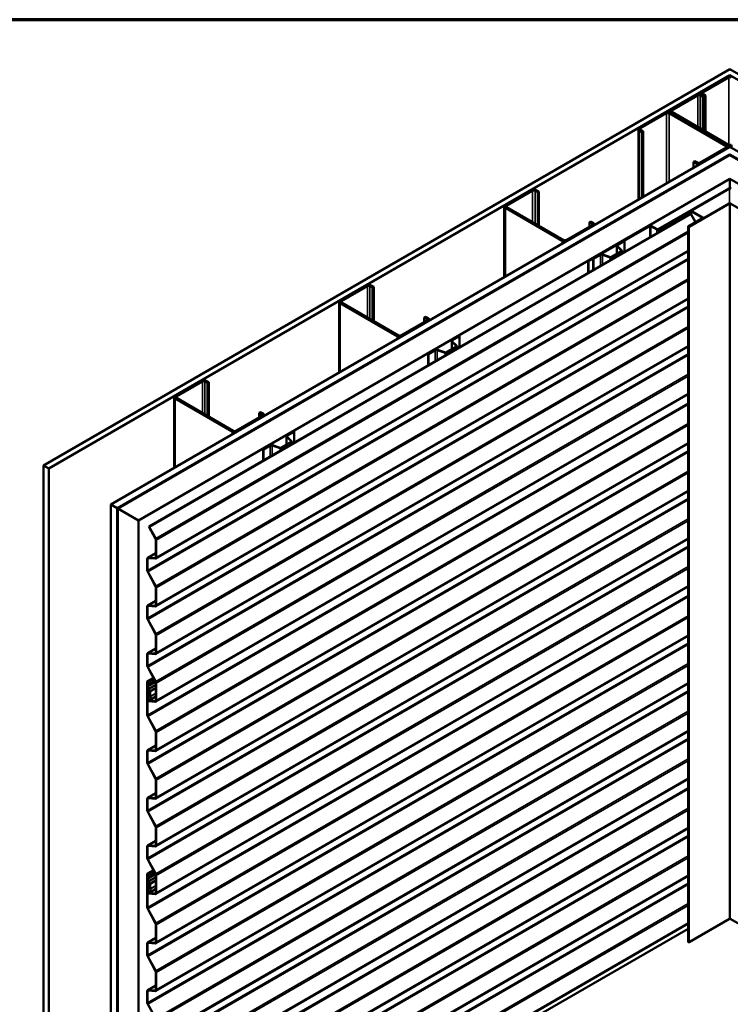
# Model space of a CAD drawing. Units: inches. Extents: x 0.6 to 33.4, y 0.4 to 21.4.
# Drawn here: x 23.5 to 28.4, y 14.7 to 21.4 of the extents above; entities that cross this region are included whole.
import ezdxf

# ---------------------------------------------------------------- set-up
doc = ezdxf.new("R2010")
doc.units = ezdxf.units.IN
doc.header["$LTSCALE"] = 2
doc.header["$MEASUREMENT"] = 0
doc.layers.get('0').update_dxf_attribs({"lineweight": 13})
for name, color, linetype, lineweight in [('Border (ANSI)', 7, 'Continuous', 70), ('Visible (ANSI)', 7, 'Continuous', 50), ('Visible Narrow (ANSI)', 7, 'Continuous', 35)]:
    doc.layers.add(name, color=color, linetype=linetype, lineweight=lineweight)

# ---------------------------------------------------------------- blocks, each defined once
blk = doc.blocks.new('Borders ATAS A Border')
at = {"layer": 'Border (ANSI)'}
blk.add_line((16.7, 10.7), (0.3, 10.7), dxfattribs=at)

msp = doc.modelspace()

# ---------------------------------------------------------------- linework, layer by layer
at = {"layer": 'Visible (ANSI)'}
for p, q in [((23.653748, 18.345136), (28.357422, 21.060804)), ((28.357422, 21.060804), (33.061096, 18.345136)), ((28.357422, 21.019979), (23.689103, 18.324724)), ((28.340451, 21.009365), (28.16226, 20.906486)), ((28.348937, 21.004466), (28.170746, 20.901587)), ((33.025741, 18.324724), (28.357422, 21.019979)), ((28.357422, 21.013423), (28.357422, 21.019979)), ((28.127612, 20.886482), (27.949421, 20.783604)), ((27.957907, 20.778705), (28.136098, 20.881583)), ((28.153068, 20.881583), (28.171453, 20.870969)), ((28.155231, 20.889102), (28.155231, 20.896688)), ((28.179938, 20.875868), (28.161553, 20.886482)), ((28.16226, 20.88689), (28.180645, 20.876276)), ((28.170746, 20.891789), (28.189131, 20.881175)), ((28.171453, 20.870969), (28.179938, 20.875868)), ((28.171453, 20.645616), (28.171453, 20.870969)), ((28.179938, 20.640717), (28.179938, 20.875868)), ((28.189131, 20.881175), (28.180645, 20.876276)), ((28.180645, 20.876276), (28.180645, 20.640308)), ((28.189131, 20.881175), (28.189131, 20.635409)), ((27.942392, 20.773806), (27.942392, 20.766219)), ((27.914773, 20.763599), (27.736582, 20.660721)), ((27.745067, 20.655822), (27.923258, 20.7587)), ((27.940229, 20.7587), (28.330552, 20.533347)), ((28.339037, 20.538246), (27.948714, 20.763599)), ((27.949421, 20.764008), (28.339744, 20.538655)), ((28.34823, 20.543554), (27.957907, 20.768907)), ((27.729553, 20.650923), (27.729553, 20.165948)), ((27.736582, 20.641125), (27.754967, 20.63051)), ((27.763452, 20.635409), (27.745067, 20.646024)), ((27.763452, 20.635409), (27.754967, 20.63051)), ((27.754967, 20.63051), (27.754967, 20.180621)), ((27.763452, 20.18552), (27.763452, 20.635409)), ((24.114781, 18.078959), (28.357422, 20.528448)), ((28.330552, 20.523549), (28.152361, 20.420671)), ((28.160846, 20.415772), (28.339037, 20.51865)), ((28.346067, 20.528448), (28.346067, 20.521892)), ((28.357422, 20.528448), (32.600063, 18.078959)), ((28.357422, 20.477417), (24.158975, 18.053443)), ((28.351765, 20.473335), (24.159683, 18.053035)), ((24.162511, 18.051402), (28.354594, 20.471702)), ((24.163218, 18.050994), (28.357422, 20.472518)), ((32.555868, 18.053443), (28.357422, 20.477417)), ((28.357422, 20.474688), (28.357422, 20.477417)), ((28.357422, 20.472518), (32.551626, 18.050994)), ((28.117006, 20.431285), (28.10852, 20.426386)), ((28.10852, 20.426386), (28.126905, 20.415772)), ((28.10852, 20.384745), (28.10852, 20.426386)), ((28.13539, 20.420671), (28.117006, 20.431285)), ((28.357422, 20.309219), (24.304639, 17.969344)), ((32.410204, 17.969344), (28.357422, 20.309219)), ((28.357422, 20.246407), (28.357422, 20.309219)), ((28.350351, 20.244716), (27.865983, 19.965066)), ((27.869518, 19.963024), (28.353886, 20.242675)), ((26.996241, 20.233285), (26.81805, 20.130406)), ((26.826536, 20.125507), (27.004727, 20.228386)), ((27.021697, 20.228386), (27.040082, 20.217771)), ((27.048567, 20.22267), (27.030183, 20.233285)), ((27.040082, 20.217771), (27.048567, 20.22267)), ((27.040082, 19.992418), (27.040082, 20.217771)), ((27.048567, 19.987519), (27.048567, 20.22267)), ((26.811021, 20.120608), (26.811021, 19.635633)), ((26.81805, 20.11081), (27.208373, 19.885457)), ((27.216859, 19.890356), (26.826536, 20.115709)), ((28.352896, 20.141592), (28.075711, 19.981559)), ((28.077973, 19.980253), (28.355159, 20.140286)), ((28.359685, 20.140286), (28.636871, 19.980253)), ((24.375551, 17.928403), (28.086447, 20.07089)), ((28.089348, 20.069216), (24.378451, 17.926729)), ((28.087519, 20.088071), (27.89759, 19.978415)), ((27.899853, 19.977109), (28.089782, 20.086765)), ((28.169332, 20.040837), (28.071185, 19.984172)), ((28.073448, 19.982865), (28.171594, 20.03953)), ((28.086447, 20.07089), (28.089348, 20.069216)), ((28.089348, 20.069216), (28.120505, 20.012646)), ((28.094308, 20.086765), (28.169332, 20.043449)), ((28.171594, 20.044756), (28.09657, 20.088071)), ((28.173469, 20.042143), (28.173469, 20.038)), ((27.41202, 19.993235), (27.233829, 19.890356)), ((27.242315, 19.885457), (27.420505, 19.988336)), ((27.803757, 19.988744), (27.384797, 19.746857)), ((27.388332, 19.744816), (27.807293, 19.986703)), ((27.393635, 20.013647), (27.402121, 20.018546)), ((27.393635, 20.013647), (27.41202, 20.003033)), ((27.393635, 19.98262), (27.393635, 20.013647)), ((27.420505, 20.007932), (27.402121, 20.018546)), ((27.427535, 19.998134), (27.427535, 19.991578)), ((27.814364, 19.986703), (27.855376, 19.963024)), ((27.858912, 19.965066), (27.817899, 19.988744)), ((27.89759, 19.978415), (27.89759, 19.961854)), ((27.899853, 19.977109), (27.89759, 19.978415)), ((27.899853, 19.96316), (27.899853, 19.977109)), ((28.069779, 15.083233), (28.069779, 19.982212)), ((27.581968, 19.852519), (27.581968, 19.79593)), ((27.615119, 19.817248), (27.583804, 19.848564)), ((27.585981, 19.858112), (27.632991, 19.885253)), ((27.617371, 19.817999), (27.586055, 19.849314)), ((27.587819, 19.85705), (27.63483, 19.884192)), ((27.632991, 19.885253), (27.63483, 19.884192)), ((27.63483, 19.884192), (27.63483, 19.810149)), ((28.069779, 19.814313), (24.42284, 17.708751)), ((27.420859, 19.762779), (27.467869, 19.78992)), ((27.420859, 19.762779), (27.422697, 19.761717)), ((27.420859, 19.762779), (27.420859, 19.686613)), ((27.422697, 19.761717), (27.469708, 19.788859)), ((27.483107, 19.789877), (27.537347, 19.771797)), ((27.484407, 19.791177), (27.538647, 19.773097)), ((27.542993, 19.773427), (27.614547, 19.814739)), ((27.544831, 19.772366), (27.616386, 19.813678)), ((27.618202, 19.800548), (27.618202, 19.816209)), ((27.384797, 19.746857), (27.384797, 19.665792)), ((27.388332, 19.744816), (27.384797, 19.746857)), ((27.388332, 19.667833), (27.388332, 19.744816)), ((27.422697, 19.687674), (27.422697, 19.761717)), ((25.864871, 19.580088), (25.68668, 19.477209)), ((25.695165, 19.47231), (25.873356, 19.575189)), ((25.890326, 19.575189), (25.908711, 19.564574)), ((25.917196, 19.569473), (25.898812, 19.580088)), ((25.908711, 19.564574), (25.917196, 19.569473)), ((25.908711, 19.339221), (25.908711, 19.564574)), ((25.917196, 19.334322), (25.917196, 19.569473)), ((28.069779, 19.487714), (24.42284, 17.382152)), ((25.67965, 19.467411), (25.67965, 18.982436)), ((25.68668, 19.457613), (26.077003, 19.23226)), ((26.085488, 19.237159), (25.695165, 19.462512)), ((26.262265, 19.36045), (26.27075, 19.365349)), ((26.262265, 19.36045), (26.280649, 19.349836)), ((26.262265, 19.329423), (26.262265, 19.36045)), ((26.289135, 19.354735), (26.27075, 19.365349)), ((26.280649, 19.340038), (26.102458, 19.237159)), ((26.110944, 19.23226), (26.289135, 19.335139)), ((26.296164, 19.344937), (26.296164, 19.338381)), ((26.45461, 19.204914), (26.50162, 19.232056)), ((26.456448, 19.203853), (26.503459, 19.230994)), ((26.50162, 19.232056), (26.503459, 19.230994)), ((26.503459, 19.230994), (26.503459, 19.156951)), ((28.069779, 19.161115), (24.42284, 17.055554)), ((26.411622, 19.12023), (26.483176, 19.161542)), ((26.413461, 19.119169), (26.485015, 19.16048)), ((26.450597, 19.199321), (26.450597, 19.142732)), ((26.483749, 19.164051), (26.452433, 19.195367)), ((26.486, 19.164801), (26.454684, 19.196117)), ((26.486831, 19.147351), (26.486831, 19.163012)), ((26.289488, 19.109581), (26.336499, 19.136723)), ((26.289488, 19.109581), (26.291327, 19.10852)), ((26.289488, 19.109581), (26.289488, 19.033415)), ((26.291327, 19.10852), (26.338337, 19.135661)), ((26.291327, 19.034477), (26.291327, 19.10852)), ((26.351736, 19.13668), (26.405977, 19.1186)), ((26.353036, 19.13798), (26.407277, 19.1199)), ((24.7335, 18.92689), (24.555309, 18.824012)), ((24.563794, 18.819113), (24.741985, 18.921991)), ((24.758956, 18.921991), (24.77734, 18.911377)), ((24.785826, 18.916276), (24.767441, 18.92689)), ((24.77734, 18.911377), (24.785826, 18.916276)), ((24.77734, 18.686024), (24.77734, 18.911377)), ((24.785826, 18.681125), (24.785826, 18.916276)), ((28.069779, 18.834517), (24.42284, 16.728955)), ((24.548279, 18.814214), (24.548279, 18.329239)), ((24.555309, 18.804416), (24.945632, 18.579063)), ((24.954117, 18.583962), (24.563794, 18.809315)), ((25.149278, 18.68684), (24.971088, 18.583962)), ((25.130894, 18.707253), (25.139379, 18.712152)), ((25.130894, 18.707253), (25.149278, 18.696638)), ((25.130894, 18.676226), (25.130894, 18.707253)), ((25.157764, 18.701537), (25.139379, 18.712152)), ((25.164793, 18.691739), (25.164793, 18.685183)), ((24.979573, 18.579063), (25.157764, 18.681941)), ((25.323239, 18.551717), (25.370249, 18.578859)), ((25.325077, 18.550656), (25.372088, 18.577797)), ((25.370249, 18.578859), (25.372088, 18.577797)), ((25.372088, 18.577797), (25.372088, 18.503754)), ((28.069779, 18.496716), (24.42284, 16.391154)), ((25.158117, 18.456384), (25.205128, 18.483526)), ((25.159956, 18.455323), (25.206966, 18.482464)), ((25.220365, 18.483483), (25.274606, 18.465402)), ((25.221665, 18.484783), (25.275906, 18.466702)), ((25.280251, 18.467033), (25.351806, 18.508345)), ((25.28209, 18.465971), (25.353644, 18.507283)), ((25.319226, 18.546124), (25.319226, 18.489535)), ((25.352378, 18.510854), (25.321062, 18.542169)), ((25.354629, 18.511604), (25.323313, 18.54292)), ((25.35546, 18.494154), (25.35546, 18.509814)), ((25.158117, 18.456384), (25.159956, 18.455323)), ((25.158117, 18.456384), (25.158117, 18.380218)), ((25.159956, 18.38128), (25.159956, 18.455323)), ((23.689103, 18.324724), (23.653748, 18.345136)), ((23.653748, 13.446157), (23.653748, 18.345136)), ((23.689103, 13.425745), (23.689103, 18.324724)), ((28.069779, 18.170117), (24.42284, 16.064556)), ((24.114781, 13.179979), (24.114781, 18.078959)), ((24.158975, 18.053443), (24.114781, 18.078959)), ((24.158975, 13.154464), (24.158975, 18.053443)), ((24.159683, 18.053035), (24.159683, 13.154055)), ((24.162511, 18.051402), (24.159683, 18.053035)), ((24.162511, 13.152422), (24.162511, 18.051402)), ((24.163218, 13.152014), (24.163218, 18.050994)), ((24.304639, 17.969344), (24.163218, 18.050994)), ((24.304639, 13.070364), (24.304639, 17.969344)), ((24.421554, 17.84488), (24.375551, 17.928403)), ((24.375551, 17.928403), (24.378451, 17.926729)), ((24.378451, 17.926729), (24.423105, 17.845654)), ((28.069779, 17.843519), (24.42284, 15.737957)), ((24.423928, 17.717071), (24.423928, 17.836548)), ((24.42605, 17.835323), (24.42605, 17.715847)), ((24.367388, 17.713099), (24.423928, 17.745743)), ((24.364178, 17.627439), (24.364178, 17.706003)), ((24.366299, 17.704779), (24.366299, 17.626214)), ((24.37068, 17.713811), (24.418685, 17.710775)), ((24.419547, 17.708039), (24.371543, 17.711075)), ((24.421554, 17.518281), (24.367122, 17.617108)), ((24.368674, 17.617883), (24.423105, 17.519056)), ((28.069779, 17.51692), (24.42284, 15.411358)), ((24.423928, 17.390473), (24.423928, 17.509949)), ((24.42605, 17.508725), (24.42605, 17.389248)), ((24.367388, 17.3865), (24.423928, 17.419144)), ((24.364178, 17.30084), (24.364178, 17.379405)), ((24.366299, 17.37818), (24.366299, 17.299616)), ((24.37068, 17.387212), (24.418685, 17.384176)), ((24.419547, 17.38144), (24.371543, 17.384476)), ((24.421554, 17.191682), (24.367122, 17.290509)), ((24.368674, 17.291284), (24.423105, 17.192457)), ((28.069779, 17.179119), (24.42284, 15.073558)), ((24.423928, 17.063874), (24.423928, 17.183351)), ((24.42605, 17.182126), (24.42605, 17.062649)), ((24.367388, 17.059902), (24.423928, 17.092545)), ((24.364178, 16.974242), (24.364178, 17.052806)), ((24.366299, 17.051581), (24.366299, 16.973017)), ((24.37068, 17.060614), (24.418685, 17.057578)), ((24.419547, 17.054842), (24.371543, 17.057878)), ((24.421554, 16.865084), (24.367122, 16.963911)), ((24.368674, 16.964685), (24.423105, 16.865859)), ((24.364178, 16.636441), (24.364178, 16.866388)), ((24.365131, 16.868493), (24.406516, 16.892387)), ((24.366299, 16.865163), (24.366299, 16.635216)), ((24.368562, 16.850122), (24.368562, 16.863856)), ((24.370683, 16.862632), (24.370683, 16.848898)), ((24.366299, 16.740663), (24.366299, 16.805983)), ((24.367552, 16.843667), (24.368532, 16.849728)), ((24.368532, 16.834828), (24.367552, 16.842019)), ((24.370581, 16.81089), (24.36779, 16.809279)), ((24.36842, 16.804758), (24.36842, 16.739439)), ((24.368562, 16.816745), (24.368562, 16.834398)), ((24.370623, 16.848108), (24.369643, 16.842048)), ((24.369643, 16.841224), (24.370623, 16.834032)), ((24.370683, 16.833173), (24.370683, 16.81552)), ((24.379663, 16.79954), (24.371107, 16.810184)), ((24.372168, 16.811693), (24.380724, 16.801049)), ((24.378941, 16.794815), (24.37349, 16.804256)), ((24.37499, 16.805122), (24.380441, 16.795681)), ((24.380441, 16.795681), (24.378941, 16.794815)), ((24.381075, 16.796047), (24.380441, 16.795681)), ((24.381078, 16.764109), (24.381078, 16.795895)), ((24.383199, 16.79467), (24.383199, 16.762885)), ((28.069779, 16.852521), (24.42284, 14.746959)), ((24.423928, 16.737275), (24.423928, 16.856752)), ((24.42605, 16.855527), (24.42605, 16.736051)), ((24.372598, 16.733894), (24.418685, 16.730979)), ((24.419547, 16.728243), (24.373461, 16.731158)), ((24.391119, 16.744689), (24.38232, 16.759928)), ((24.38382, 16.760794), (24.392619, 16.745555)), ((24.392619, 16.745555), (24.391119, 16.744689)), ((24.392619, 16.745555), (24.423928, 16.763632)), ((24.421554, 16.527283), (24.367122, 16.62611)), ((24.368674, 16.626885), (24.423105, 16.528058)), ((28.069779, 16.525922), (24.42284, 14.42036)), ((24.423928, 16.399475), (24.423928, 16.518951)), ((24.42605, 16.517727), (24.42605, 16.39825)), ((24.367388, 16.395502), (24.423928, 16.428146)), ((24.37068, 16.396214), (24.418685, 16.393178)), ((24.419547, 16.390442), (24.371543, 16.393478)), ((24.364178, 16.309842), (24.364178, 16.388407)), ((24.366299, 16.387182), (24.366299, 16.308617)), ((24.421554, 16.200684), (24.367122, 16.299511)), ((24.368674, 16.300286), (24.423105, 16.201459)), ((28.069779, 16.199323), (24.42284, 14.093762)), ((24.423928, 16.072876), (24.423928, 16.192353)), ((24.42605, 16.191128), (24.42605, 16.071651)), ((24.364178, 15.983244), (24.364178, 16.061808)), ((24.366299, 16.060583), (24.366299, 15.982019)), ((24.367388, 16.068904), (24.423928, 16.101547)), ((24.37068, 16.069616), (24.418685, 16.06658)), ((24.419547, 16.063844), (24.371543, 16.06688)), ((24.421554, 15.874086), (24.367122, 15.972912)), ((24.368674, 15.973687), (24.423105, 15.87486)), ((28.069779, 15.861522), (24.42284, 13.755961)), ((24.423928, 15.746277), (24.423928, 15.865754)), ((24.42605, 15.864529), (24.42605, 15.745053)), ((24.364178, 15.656645), (24.364178, 15.735209)), ((24.366299, 15.733985), (24.366299, 15.65542)), ((24.367388, 15.742305), (24.423928, 15.774949)), ((24.37068, 15.743017), (24.418685, 15.739981)), ((24.419547, 15.737245), (24.371543, 15.740281)), ((24.421554, 15.547487), (24.367122, 15.646314)), ((24.368674, 15.647089), (24.423105, 15.548262)), ((24.364178, 15.318844), (24.364178, 15.548791)), ((24.365131, 15.550897), (24.406516, 15.57479)), ((24.366299, 15.547566), (24.366299, 15.317619)), ((24.367552, 15.52607), (24.368532, 15.532131)), ((24.368532, 15.517231), (24.367552, 15.524422)), ((24.368562, 15.532526), (24.368562, 15.54626)), ((24.368562, 15.499148), (24.368562, 15.516801)), ((24.370623, 15.530512), (24.369643, 15.524451)), ((24.369643, 15.523627), (24.370623, 15.516436)), ((24.370683, 15.545035), (24.370683, 15.531301)), ((24.370683, 15.515577), (24.370683, 15.497923)), ((28.069779, 15.534924), (24.42284, 13.429362)), ((24.423928, 15.419679), (24.423928, 15.539155)), ((24.42605, 15.537931), (24.42605, 15.418454)), ((24.366299, 15.423067), (24.366299, 15.488386)), ((24.370581, 15.493294), (24.36779, 15.491682)), ((24.36842, 15.487162), (24.36842, 15.421842)), ((24.379663, 15.481943), (24.371107, 15.492587)), ((24.372168, 15.494096), (24.380724, 15.483452)), ((24.378941, 15.477218), (24.37349, 15.486659)), ((24.37499, 15.487525), (24.380441, 15.478084)), ((24.380441, 15.478084), (24.378941, 15.477218)), ((24.381075, 15.47845), (24.380441, 15.478084)), ((24.381078, 15.446513), (24.381078, 15.478298)), ((24.383199, 15.477074), (24.383199, 15.445288)), ((24.392619, 15.427958), (24.423928, 15.446035)), ((24.372598, 15.416297), (24.418685, 15.413382)), ((24.419547, 15.410646), (24.373461, 15.413561)), ((24.391119, 15.427092), (24.38232, 15.442331)), ((24.38382, 15.443197), (24.392619, 15.427958)), ((24.392619, 15.427958), (24.391119, 15.427092)), ((24.421554, 15.209686), (24.367122, 15.308513)), ((24.368674, 15.309288), (24.423105, 15.210461)), ((28.069779, 15.208325), (24.42284, 13.102764)), ((24.423928, 15.081878), (24.423928, 15.201355)), ((24.42605, 15.20013), (24.42605, 15.080653)), ((28.077973, 15.081273), (28.355159, 15.241306)), ((28.359685, 15.241306), (28.636871, 15.081273)), ((24.366299, 13.034765), (28.069779, 15.17297)), ((24.367388, 15.077906), (24.423928, 15.110549)), ((24.364178, 14.992245), (24.364178, 15.07081)), ((24.366299, 15.069585), (24.366299, 14.991021)), ((24.37068, 15.078618), (24.418685, 15.075581)), ((24.419547, 15.072846), (24.371543, 15.075882)), ((24.421554, 14.883088), (24.367122, 14.981914)), ((24.368674, 14.982689), (24.423105, 14.883862)), ((24.423928, 14.755279), (24.423928, 14.874756)), ((24.42605, 14.873531), (24.42605, 14.754054)), ((24.367388, 14.751307), (24.423928, 14.783951)), ((24.364178, 14.665647), (24.364178, 14.744211)), ((24.366299, 14.742987), (24.366299, 14.664422)), ((24.37068, 14.752019), (24.418685, 14.748983)), ((24.419547, 14.746247), (24.371543, 14.749283)), ((24.368674, 14.656091), (24.423105, 14.557264))]:
    msp.add_line(p, q, dxfattribs=at)
for centre, major_axis, start_param, end_param in [((28.357422, 20.999567), (-0.024, 0), 3.92699082, 5.49778714), ((28.357422, 20.999567), (-0.012, 0), 3.92699082, 5.49778714), ((28.144583, 20.876684), (-0.024, 0), 3.92699082, 5.49778714), ((28.144583, 20.876684), (0.012, 0), 0.78539816, 2.35619449), ((28.179231, 20.896688), (-0.024, 0), 5.49778714, 7.06858347), ((28.179231, 20.896688), (-0.012, 0), 5.49778714, 7.06858347), ((27.966392, 20.773806), (-0.024, 0), 5.49778714, 7.06858347), ((27.966392, 20.773806), (-0.012, 0), 5.49778714, 7.06858347), ((27.931744, 20.753801), (-0.024, 0), 3.92699082, 5.49778714), ((27.931744, 20.753801), (0.012, 0), 0.78539816, 2.35619449), ((27.753553, 20.650923), (-0.024, 0), 5.49778714, 7.06858347), ((27.753553, 20.650923), (-0.012, 0), 5.49778714, 7.06858347), ((28.322067, 20.528448), (0.012, 0), 5.49778714, 7.06858347), ((28.322067, 20.528448), (0.024, 0), 5.49778714, 7.06858347), ((28.356715, 20.548453), (0.024, 0), 3.92699082, 5.49778714), ((28.356715, 20.548453), (-0.012, 0), 0.78539816, 2.35619449), ((28.357422, 20.470069), (-0.008, 0), 3.92699082, 5.49778714), ((28.357422, 20.470069), (0.004, 0), 0.78539816, 2.35619449), ((28.143876, 20.42557), (0.024, 0), 3.92699082, 5.49778714), ((28.143876, 20.42557), (-0.012, 0), 0.78539816, 2.35619449), ((27.013212, 20.223487), (-0.024, 0), 3.92699082, 5.49778714), ((28.357422, 20.240633), (-0.01, 0), 3.92699082, 5.49778714), ((28.357422, 20.240633), (0.005, 0), 0.78539816, 2.35619449), ((27.013212, 20.223487), (0.012, 0), 0.78539816, 2.35619449), ((26.835021, 20.120608), (-0.024, 0), 5.49778714, 7.06858347), ((26.835021, 20.120608), (-0.012, 0), 5.49778714, 7.06858347), ((28.357422, 20.138979), (-0.0064, 0), 3.92699082, 5.49778714), ((28.357422, 20.138979), (0.0032, 0), 0.78539816, 2.35619449), ((28.092045, 20.085458), (-0.0064, 0), 3.92699082, 5.49778714), ((28.092045, 20.085458), (0.0032, 0), 0.78539816, 2.35619449), ((28.167069, 20.042143), (0.0032, 0), 5.49778714, 7.06858347), ((28.167069, 20.042143), (0.0064, 0), 5.49778714, 7.06858347), ((27.403535, 19.998134), (0.012, 0), 5.49778714, 7.06858347), ((27.403535, 19.998134), (0.024, 0), 5.49778714, 7.06858347), ((27.810828, 19.984662), (-0.01, 0), 3.92699082, 5.49778714), ((27.810828, 19.984662), (0.005, 0), 0.78539816, 2.35619449), ((27.862447, 19.967107), (-0.005, 0), 0.78539816, 2.35619449), ((28.074579, 19.982212), (-0.0048, 0), 5.49778714, 8.6393798), ((28.074579, 19.982212), (-0.0016, 0), 5.49778714, 8.6393798), ((27.862447, 19.967107), (0.01, 0), 3.92699082, 5.49778714), ((27.225344, 19.895255), (0.024, 0), 3.92699082, 5.49778714), ((27.225344, 19.895255), (-0.012, 0), 0.78539816, 2.35619449), ((27.595668, 19.852519), (-0.0137, 0), 5.49778714, 6.80678408), ((27.595668, 19.852519), (-0.0111, 0), 5.49778714, 6.80678408), ((27.477557, 19.784327), (0.0137, 0), 1.04719755, 2.35619449), ((27.477557, 19.784327), (0.0111, 0), 1.04719755, 2.35619449), ((27.540447, 19.774897), (0.0062, 0), 4.1887902, 5.49778714), ((27.540447, 19.774897), (0.0036, 0), 4.1887902, 5.49778714), ((27.612002, 19.816209), (0.0036, 0), 5.49778714, 6.80678408), ((27.612002, 19.816209), (0.0062, 0), 5.49778714, 6.80678408), ((25.881841, 19.57029), (-0.024, 0), 3.92699082, 5.49778714), ((25.881841, 19.57029), (0.012, 0), 0.78539816, 2.35619449), ((25.70365, 19.467411), (-0.024, 0), 5.49778714, 7.06858347), ((25.70365, 19.467411), (-0.012, 0), 5.49778714, 7.06858347), ((26.272164, 19.344937), (0.012, 0), 5.49778714, 7.06858347), ((26.272164, 19.344937), (0.024, 0), 5.49778714, 7.06858347), ((26.093973, 19.242058), (0.024, 0), 3.92699082, 5.49778714), ((26.093973, 19.242058), (-0.012, 0), 0.78539816, 2.35619449), ((26.464297, 19.199321), (-0.0137, 0), 5.49778714, 6.80678408), ((26.464297, 19.199321), (-0.0111, 0), 5.49778714, 6.80678408), ((26.480631, 19.163012), (0.0036, 0), 5.49778714, 6.80678408), ((26.480631, 19.163012), (0.0062, 0), 5.49778714, 6.80678408), ((26.346186, 19.13113), (0.0137, 0), 1.04719755, 2.35619449), ((26.346186, 19.13113), (0.0111, 0), 1.04719755, 2.35619449), ((26.409077, 19.1217), (0.0062, 0), 4.1887902, 5.49778714), ((26.409077, 19.1217), (0.0036, 0), 4.1887902, 5.49778714), ((24.75047, 18.917092), (-0.024, 0), 3.92699082, 5.49778714), ((24.75047, 18.917092), (0.012, 0), 0.78539816, 2.35619449), ((24.572279, 18.814214), (-0.024, 0), 5.49778714, 7.06858347), ((24.572279, 18.814214), (-0.012, 0), 5.49778714, 7.06858347), ((25.140793, 18.691739), (0.012, 0), 5.49778714, 7.06858347), ((25.140793, 18.691739), (0.024, 0), 5.49778714, 7.06858347), ((24.962602, 18.588861), (0.024, 0), 3.92699082, 5.49778714), ((24.962602, 18.588861), (-0.012, 0), 0.78539816, 2.35619449), ((25.332926, 18.546124), (-0.0137, 0), 5.49778714, 6.80678408), ((25.332926, 18.546124), (-0.0111, 0), 5.49778714, 6.80678408), ((25.214815, 18.477933), (0.0137, 0), 1.04719755, 2.35619449), ((25.214815, 18.477933), (0.0111, 0), 1.04719755, 2.35619449), ((25.34926, 18.509814), (0.0036, 0), 5.49778714, 6.80678408), ((25.34926, 18.509814), (0.0062, 0), 5.49778714, 6.80678408), ((25.277706, 18.468502), (0.0062, 0), 4.1887902, 5.49778714), ((25.277706, 18.468502), (0.0036, 0), 4.1887902, 5.49778714), ((24.41509, 17.841651), (-0.00625, 0.010825), 3.92699082, 4.6774824), ((24.41509, 17.841651), (0.00775, -0.013423), 0.78539816, 1.53588974), ((24.375138, 17.699676), (-0.00775, 0.013423), 5.91666616, 7.06858347), ((24.375138, 17.699676), (-0.00625, 0.010825), 5.91666616, 7.06858347), ((24.41509, 17.722174), (0.00625, -0.010825), 5.91666616, 7.06858347), ((24.41509, 17.722174), (0.00775, -0.013423), 5.91666616, 7.06858347), ((24.375138, 17.621111), (-0.00775, 0.013423), 0.78539816, 1.53588974), ((24.375138, 17.621111), (0.00625, -0.010825), 3.92699082, 4.6774824), ((24.41509, 17.515053), (-0.00625, 0.010825), 3.92699082, 4.6774824), ((24.41509, 17.515053), (0.00775, -0.013423), 0.78539816, 1.53588974), ((24.375138, 17.373077), (-0.00775, 0.013423), 5.91666616, 7.06858347), ((24.375138, 17.373077), (-0.00625, 0.010825), 5.91666616, 7.06858347), ((24.41509, 17.395576), (0.00625, -0.010825), 5.91666616, 7.06858347), ((24.41509, 17.395576), (0.00775, -0.013423), 5.91666616, 7.06858347), ((24.375138, 17.294512), (-0.00775, 0.013423), 0.78539816, 1.53588974), ((24.375138, 17.294512), (0.00625, -0.010825), 3.92699082, 4.6774824), ((24.41509, 17.188454), (-0.00625, 0.010825), 3.92699082, 4.6774824), ((24.41509, 17.188454), (0.00775, -0.013423), 0.78539816, 1.53588974), ((24.375138, 17.046478), (-0.00775, 0.013423), 5.91666616, 7.06858347), ((24.375138, 17.046478), (-0.00625, 0.010825), 5.91666616, 7.06858347), ((24.41509, 17.068977), (0.00625, -0.010825), 5.91666616, 7.06858347), ((24.41509, 17.068977), (0.00775, -0.013423), 5.91666616, 7.06858347), ((24.375138, 16.967914), (-0.00775, 0.013423), 0.78539816, 1.53588974), ((24.375138, 16.967914), (0.00625, -0.010825), 3.92699082, 4.6774824), ((24.367431, 16.86451), (-0.0023, 0.003984), 3.92699082, 7.06858347), ((24.367431, 16.86451), (-0.0008, 0.001386), 3.92699082, 7.06858347), ((24.41509, 16.861855), (-0.00625, 0.010825), 3.92699082, 4.6774824), ((24.41509, 16.861855), (0.00775, -0.013423), 0.78539816, 1.53588974), ((24.37139, 16.803044), (-0.0036, 0.006235), 4.71238898, 7.06858347), ((24.371734, 16.840428), (-0.003, 0.005196), 0.61636014, 0.95443619), ((24.37139, 16.803044), (-0.0021, 0.003637), 4.71238898, 7.06858347), ((24.366441, 16.851347), (-0.0015, 0.002598), 3.75795279, 3.92699082), ((24.366441, 16.835623), (-0.0015, 0.002598), 3.92699082, 4.09602884), ((24.373653, 16.813805), (-0.0036, 0.006235), 0.78539816, 1.83259571), ((24.371734, 16.840428), (0.0015, -0.002598), 3.75795279, 4.09602884), ((24.366441, 16.851347), (0.003, -0.005196), 0.61636014, 0.78539816), ((24.366441, 16.835623), (0.003, -0.005196), 0.78539816, 0.95443619), ((24.373653, 16.813805), (0.0021, -0.003637), 3.92699082, 4.97418837), ((24.378249, 16.797528), (-0.002, 0.003464), 3.92699082, 4.97418837), ((24.378249, 16.797528), (0.0035, -0.006062), 0.78539816, 1.83259571), ((24.37139, 16.737724), (0.0036, -0.006235), 3.92699082, 5.91666616), ((24.37139, 16.737724), (0.0021, -0.003637), 3.92699082, 5.91666616), ((24.38532, 16.76166), (-0.003, 0.005196), 0.78539816, 1.57079633), ((24.38532, 16.76166), (0.0015, -0.002598), 3.92699082, 4.71238898), ((24.41509, 16.742378), (0.00625, -0.010825), 5.91666616, 7.06858347), ((24.41509, 16.742378), (0.00775, -0.013423), 5.91666616, 7.06858347), ((24.375138, 16.630113), (-0.00775, 0.013423), 0.78539816, 1.53588974), ((24.375138, 16.630113), (0.00625, -0.010825), 3.92699082, 4.6774824), ((24.41509, 16.524054), (-0.00625, 0.010825), 3.92699082, 4.6774824), ((24.41509, 16.524054), (0.00775, -0.013423), 0.78539816, 1.53588974), ((24.375138, 16.382079), (-0.00775, 0.013423), 5.91666616, 7.06858347), ((24.375138, 16.382079), (-0.00625, 0.010825), 5.91666616, 7.06858347), ((24.41509, 16.404578), (0.00625, -0.010825), 5.91666616, 7.06858347), ((24.41509, 16.404578), (0.00775, -0.013423), 5.91666616, 7.06858347), ((24.375138, 16.303514), (-0.00775, 0.013423), 0.78539816, 1.53588974), ((24.375138, 16.303514), (0.00625, -0.010825), 3.92699082, 4.6774824), ((24.41509, 16.197456), (-0.00625, 0.010825), 3.92699082, 4.6774824), ((24.41509, 16.197456), (0.00775, -0.013423), 0.78539816, 1.53588974), ((24.375138, 16.05548), (-0.00775, 0.013423), 5.91666616, 7.06858347), ((24.375138, 16.05548), (-0.00625, 0.010825), 5.91666616, 7.06858347), ((24.41509, 16.077979), (0.00625, -0.010825), 5.91666616, 7.06858347), ((24.41509, 16.077979), (0.00775, -0.013423), 5.91666616, 7.06858347), ((24.375138, 15.976916), (-0.00775, 0.013423), 0.78539816, 1.53588974), ((24.375138, 15.976916), (0.00625, -0.010825), 3.92699082, 4.6774824), ((24.41509, 15.870857), (-0.00625, 0.010825), 3.92699082, 4.6774824), ((24.41509, 15.870857), (0.00775, -0.013423), 0.78539816, 1.53588974), ((24.375138, 15.728882), (-0.00775, 0.013423), 5.91666616, 7.06858347), ((24.375138, 15.728882), (-0.00625, 0.010825), 5.91666616, 7.06858347), ((24.41509, 15.75138), (0.00625, -0.010825), 5.91666616, 7.06858347), ((24.41509, 15.75138), (0.00775, -0.013423), 5.91666616, 7.06858347), ((24.375138, 15.650317), (-0.00775, 0.013423), 0.78539816, 1.53588974), ((24.375138, 15.650317), (0.00625, -0.010825), 3.92699082, 4.6774824), ((24.367431, 15.546913), (-0.0023, 0.003984), 3.92699082, 7.06858347), ((24.367431, 15.546913), (-0.0008, 0.001386), 3.92699082, 7.06858347), ((24.371734, 15.522832), (-0.003, 0.005196), 0.61636014, 0.95443619), ((24.366441, 15.53375), (-0.0015, 0.002598), 3.75795279, 3.92699082), ((24.366441, 15.518026), (-0.0015, 0.002598), 3.92699082, 4.09602884), ((24.371734, 15.522832), (0.0015, -0.002598), 3.75795279, 4.09602884), ((24.366441, 15.53375), (0.003, -0.005196), 0.61636014, 0.78539816), ((24.366441, 15.518026), (0.003, -0.005196), 0.78539816, 0.95443619), ((24.41509, 15.544259), (-0.00625, 0.010825), 3.92699082, 4.6774824), ((24.41509, 15.544259), (0.00775, -0.013423), 0.78539816, 1.53588974), ((24.37139, 15.485447), (-0.0036, 0.006235), 4.71238898, 7.06858347), ((24.37139, 15.485447), (-0.0021, 0.003637), 4.71238898, 7.06858347), ((24.373653, 15.496209), (-0.0036, 0.006235), 0.78539816, 1.83259571), ((24.373653, 15.496209), (0.0021, -0.003637), 3.92699082, 4.97418837), ((24.378249, 15.479931), (-0.002, 0.003464), 3.92699082, 4.97418837), ((24.378249, 15.479931), (0.0035, -0.006062), 0.78539816, 1.83259571), ((24.38532, 15.444063), (-0.003, 0.005196), 0.78539816, 1.57079633), ((24.37139, 15.420127), (0.0036, -0.006235), 3.92699082, 5.91666616), ((24.37139, 15.420127), (0.0021, -0.003637), 3.92699082, 5.91666616), ((24.38532, 15.444063), (0.0015, -0.002598), 3.92699082, 4.71238898), ((24.41509, 15.424782), (0.00625, -0.010825), 5.91666616, 7.06858347), ((24.41509, 15.424782), (0.00775, -0.013423), 5.91666616, 7.06858347), ((24.375138, 15.312516), (-0.00775, 0.013423), 0.78539816, 1.53588974), ((24.375138, 15.312516), (0.00625, -0.010825), 3.92699082, 4.6774824), ((24.41509, 15.206458), (-0.00625, 0.010825), 3.92699082, 4.6774824), ((24.41509, 15.206458), (0.00775, -0.013423), 0.78539816, 1.53588974), ((28.357422, 15.24), (0.0032, 0), 0.78539816, 2.35619449), ((24.375138, 15.064482), (-0.00775, 0.013423), 5.91666616, 7.06858347), ((24.375138, 15.064482), (-0.00625, 0.010825), 5.91666616, 7.06858347), ((24.41509, 15.086981), (0.00625, -0.010825), 5.91666616, 7.06858347), ((24.41509, 15.086981), (0.00775, -0.013423), 5.91666616, 7.06858347), ((28.074579, 15.083233), (-0.0048, 0), 0, 2.35619449), ((24.375138, 14.985918), (-0.00775, 0.013423), 0.78539816, 1.53588974), ((24.375138, 14.985918), (0.00625, -0.010825), 3.92699082, 4.6774824), ((24.41509, 14.879859), (-0.00625, 0.010825), 3.92699082, 4.6774824), ((24.41509, 14.879859), (0.00775, -0.013423), 0.78539816, 1.53588974), ((24.375138, 14.737884), (-0.00775, 0.013423), 5.91666616, 7.06858347), ((24.375138, 14.737884), (-0.00625, 0.010825), 5.91666616, 7.06858347), ((24.41509, 14.760382), (0.00625, -0.010825), 5.91666616, 7.06858347), ((24.41509, 14.760382), (0.00775, -0.013423), 5.91666616, 7.06858347), ((24.375138, 14.659319), (-0.00775, 0.013423), 0.78539816, 1.53588974), ((24.375138, 14.659319), (0.00625, -0.010825), 3.92699082, 4.6774824)]:
    msp.add_ellipse(centre, major_axis=major_axis, ratio=0.57735027, start_param=start_param, end_param=end_param, dxfattribs=at)
at = {"layer": 'Visible Narrow (ANSI)'}
for p, q in [((28.348937, 21.004466), (28.340451, 21.009365)), ((28.348937, 20.543177), (28.348937, 21.004466)), ((28.127612, 20.886482), (28.136098, 20.881583)), ((28.136098, 20.881583), (28.136098, 20.666028)), ((28.161553, 20.886482), (28.153068, 20.881583)), ((28.153068, 20.881583), (28.153068, 20.65623)), ((28.170746, 20.901587), (28.16226, 20.906486)), ((28.170746, 20.891789), (28.16226, 20.88689)), ((28.16226, 20.88689), (28.16226, 20.886074)), ((28.170746, 20.891789), (28.170746, 20.901587)), ((27.949421, 20.783604), (27.957907, 20.778705)), ((27.957907, 20.778705), (27.957907, 20.768907)), ((27.914773, 20.763599), (27.923258, 20.7587)), ((27.923258, 20.7587), (27.923258, 20.277784)), ((27.948714, 20.763599), (27.940229, 20.7587)), ((27.940229, 20.7587), (27.940229, 20.287582)), ((27.949421, 20.764008), (27.957907, 20.768907)), ((27.949421, 20.763191), (27.949421, 20.764008)), ((27.736582, 20.660721), (27.745067, 20.655822)), ((27.736582, 20.641125), (27.745067, 20.646024)), ((27.736582, 20.170006), (27.736582, 20.641125)), ((27.745067, 20.655822), (27.745067, 20.646024)), ((28.339037, 20.538246), (28.330552, 20.533347)), ((28.330552, 20.533347), (28.330552, 20.523549)), ((28.339037, 20.51865), (28.330552, 20.523549)), ((28.339037, 20.517834), (28.339037, 20.51865)), ((28.339744, 20.538655), (28.34823, 20.543554)), ((28.339744, 20.53782), (28.339744, 20.538655)), ((28.351765, 20.473335), (28.354594, 20.471702)), ((28.354594, 20.471702), (28.354594, 20.470885)), ((28.126905, 20.415772), (28.13539, 20.420671)), ((28.126905, 20.395359), (28.126905, 20.415772)), ((28.160846, 20.415772), (28.152361, 20.420671)), ((28.160846, 20.414955), (28.160846, 20.415772)), ((28.350351, 20.244716), (28.353886, 20.242675)), ((28.353886, 20.242675), (28.353886, 20.14206)), ((26.996241, 20.233285), (27.004727, 20.228386)), ((27.004727, 20.228386), (27.004727, 20.012831)), ((27.030183, 20.233285), (27.021697, 20.228386)), ((27.021697, 20.228386), (27.021697, 20.003033)), ((26.81805, 20.130406), (26.826536, 20.125507)), ((26.81805, 20.11081), (26.826536, 20.115709)), ((26.81805, 19.639692), (26.81805, 20.11081)), ((26.826536, 20.125507), (26.826536, 20.115709)), ((28.352896, 20.141592), (28.355159, 20.140286)), ((28.355159, 20.140286), (28.355159, 15.241306)), ((28.361947, 20.141592), (28.359685, 20.140286)), ((28.359685, 20.140286), (28.359685, 15.241306)), ((28.087519, 20.088071), (28.089782, 20.086765)), ((28.089782, 20.086765), (28.089782, 20.068427)), ((28.09657, 20.088071), (28.094308, 20.086765)), ((28.094308, 20.086765), (28.094308, 20.060211)), ((28.171594, 20.044756), (28.169332, 20.043449)), ((28.169332, 20.043449), (28.169332, 20.040837)), ((28.171594, 20.03953), (28.169332, 20.040837)), ((28.171594, 20.036917), (28.171594, 20.03953)), ((27.420505, 20.007932), (27.41202, 20.003033)), ((27.41202, 20.003033), (27.41202, 19.993235)), ((27.420505, 19.988336), (27.41202, 19.993235)), ((27.420505, 19.987519), (27.420505, 19.988336)), ((27.803757, 19.988744), (27.807293, 19.986703)), ((27.807293, 19.986703), (27.807293, 19.90972)), ((27.817899, 19.988744), (27.814364, 19.986703)), ((27.814364, 19.986703), (27.814364, 19.913803)), ((27.858912, 19.965066), (27.855376, 19.963024)), ((27.865983, 19.965066), (27.869518, 19.963024)), ((28.073448, 19.982865), (28.071185, 19.984172)), ((28.073448, 19.981559), (28.073448, 19.982865)), ((28.075711, 19.981559), (28.077973, 19.980253)), ((28.077973, 19.980253), (28.077973, 15.081273)), ((24.423105, 17.845654), (28.069779, 19.951063)), ((24.42605, 17.835323), (28.069779, 19.939032)), ((27.855376, 19.963024), (27.855376, 19.937481)), ((27.869518, 19.963024), (27.869518, 19.945646)), ((27.208373, 19.885457), (27.216859, 19.890356)), ((27.208373, 19.865045), (27.208373, 19.885457)), ((27.242315, 19.885457), (27.233829, 19.890356)), ((27.242315, 19.884641), (27.242315, 19.885457)), ((27.583804, 19.848564), (27.586055, 19.849314)), ((27.583804, 19.796989), (27.583804, 19.848564)), ((27.585981, 19.858112), (27.587819, 19.85705)), ((27.587819, 19.85705), (27.587819, 19.84755)), ((24.366299, 17.626214), (28.069779, 19.764419)), ((24.42605, 17.715847), (28.069779, 19.819555)), ((27.467869, 19.78992), (27.469708, 19.788859)), ((27.469708, 19.788859), (27.469708, 19.714816)), ((27.484407, 19.791177), (27.483107, 19.789877)), ((27.483107, 19.789877), (27.483107, 19.722551)), ((27.538647, 19.773097), (27.537347, 19.771797)), ((27.537347, 19.771797), (27.537347, 19.753867)), ((27.542993, 19.773427), (27.544831, 19.772366)), ((27.544831, 19.772366), (27.544831, 19.758188)), ((27.614547, 19.814739), (27.616386, 19.813678)), ((27.615119, 19.817248), (27.617371, 19.817999)), ((27.615119, 19.81517), (27.615119, 19.817248)), ((27.616386, 19.813678), (27.616386, 19.7995)), ((24.368674, 17.617883), (28.069779, 19.754717)), ((24.423105, 17.519056), (28.069779, 19.624464)), ((24.42605, 17.508725), (28.069779, 19.612433)), ((25.864871, 19.580088), (25.873356, 19.575189)), ((25.873356, 19.575189), (25.873356, 19.359633)), ((25.898812, 19.580088), (25.890326, 19.575189)), ((25.890326, 19.575189), (25.890326, 19.349836)), ((24.42605, 17.389248), (28.069779, 19.492956)), ((24.366299, 17.299616), (28.069779, 19.437821)), ((24.368674, 17.291284), (28.069779, 19.428118)), ((25.68668, 19.477209), (25.695165, 19.47231)), ((25.68668, 19.457613), (25.695165, 19.462512)), ((25.68668, 18.986495), (25.68668, 19.457613)), ((25.695165, 19.47231), (25.695165, 19.462512)), ((24.423105, 17.192457), (28.069779, 19.297865)), ((26.289135, 19.354735), (26.280649, 19.349836)), ((26.280649, 19.349836), (26.280649, 19.340038)), ((26.289135, 19.335139), (26.280649, 19.340038)), ((26.289135, 19.334322), (26.289135, 19.335139)), ((24.42605, 17.182126), (28.069779, 19.285834)), ((26.077003, 19.23226), (26.085488, 19.237159)), ((26.077003, 19.211848), (26.077003, 19.23226)), ((26.110944, 19.23226), (26.102458, 19.237159)), ((26.110944, 19.231444), (26.110944, 19.23226)), ((24.42605, 17.062649), (28.069779, 19.166358)), ((26.452433, 19.195367), (26.454684, 19.196117)), ((26.452433, 19.143792), (26.452433, 19.195367)), ((26.45461, 19.204914), (26.456448, 19.203853)), ((26.456448, 19.203853), (26.456448, 19.194353)), ((26.483176, 19.161542), (26.485015, 19.16048)), ((26.483749, 19.164051), (26.486, 19.164801)), ((26.483749, 19.161972), (26.483749, 19.164051)), ((26.485015, 19.16048), (26.485015, 19.146303)), ((24.366299, 16.973017), (28.069779, 19.111222)), ((24.368674, 16.964685), (28.069779, 19.10152)), ((26.336499, 19.136723), (26.338337, 19.135661)), ((26.338337, 19.135661), (26.338337, 19.061618)), ((26.353036, 19.13798), (26.351736, 19.13668)), ((26.351736, 19.13668), (26.351736, 19.069354)), ((26.407277, 19.1199), (26.405977, 19.1186)), ((26.405977, 19.1186), (26.405977, 19.10067)), ((26.411622, 19.12023), (26.413461, 19.119169)), ((26.413461, 19.119169), (26.413461, 19.104991)), ((24.423105, 16.865859), (28.069779, 18.971267)), ((24.42605, 16.855527), (28.069779, 18.959236)), ((24.7335, 18.92689), (24.741985, 18.921991)), ((24.741985, 18.921991), (24.741985, 18.706436)), ((24.767441, 18.92689), (24.758956, 18.921991)), ((24.758956, 18.921991), (24.758956, 18.696638)), ((24.42605, 16.736051), (28.069779, 18.839759)), ((24.555309, 18.824012), (24.563794, 18.819113)), ((24.563794, 18.819113), (24.563794, 18.809315)), ((24.366299, 16.635216), (28.069779, 18.773421)), ((24.368674, 16.626885), (28.069779, 18.763719)), ((24.555309, 18.804416), (24.563794, 18.809315)), ((24.555309, 18.333297), (24.555309, 18.804416)), ((25.157764, 18.701537), (25.149278, 18.696638)), ((25.149278, 18.696638), (25.149278, 18.68684)), ((25.157764, 18.681941), (25.149278, 18.68684)), ((24.423105, 16.528058), (28.069779, 18.633466)), ((24.42605, 16.517727), (28.069779, 18.621435)), ((25.157764, 18.681125), (25.157764, 18.681941)), ((24.945632, 18.579063), (24.954117, 18.583962)), ((24.945632, 18.55865), (24.945632, 18.579063)), ((24.979573, 18.579063), (24.971088, 18.583962)), ((24.979573, 18.578246), (24.979573, 18.579063)), ((25.323239, 18.551717), (25.325077, 18.550656)), ((25.325077, 18.550656), (25.325077, 18.541156)), ((24.42605, 16.39825), (28.069779, 18.501958)), ((25.205128, 18.483526), (25.206966, 18.482464)), ((25.206966, 18.482464), (25.206966, 18.408421)), ((25.221665, 18.484783), (25.220365, 18.483483)), ((25.220365, 18.483483), (25.220365, 18.416157)), ((25.321062, 18.542169), (25.323313, 18.54292)), ((25.321062, 18.490595), (25.321062, 18.542169)), ((25.351806, 18.508345), (25.353644, 18.507283)), ((25.352378, 18.510854), (25.354629, 18.511604)), ((25.352378, 18.508775), (25.352378, 18.510854)), ((25.353644, 18.507283), (25.353644, 18.493105)), ((24.366299, 16.308617), (28.069779, 18.446823)), ((24.368674, 16.300286), (28.069779, 18.43712)), ((25.275906, 18.466702), (25.274606, 18.465402)), ((25.274606, 18.465402), (25.274606, 18.447473)), ((25.280251, 18.467033), (25.28209, 18.465971)), ((25.28209, 18.465971), (25.28209, 18.451794)), ((24.423105, 16.201459), (28.069779, 18.306867)), ((24.42605, 16.191128), (28.069779, 18.294836)), ((24.42605, 16.071651), (28.069779, 18.175359)), ((24.366299, 15.982019), (28.069779, 18.120224)), ((24.368674, 15.973687), (28.069779, 18.110522)), ((24.423105, 15.87486), (28.069779, 17.980269)), ((24.42605, 15.864529), (28.069779, 17.968238)), ((24.42605, 15.745053), (28.069779, 17.848761)), ((24.366299, 15.65542), (28.069779, 17.793625)), ((24.368674, 15.647089), (28.069779, 17.783923)), ((24.423928, 17.744554), (24.37068, 17.713811)), ((24.366299, 17.704779), (24.376646, 17.710752)), ((24.423164, 17.713361), (24.418685, 17.710775)), ((24.423105, 15.548262), (28.069779, 17.65367)), ((24.42605, 15.537931), (28.069779, 17.641639)), ((24.42605, 15.418454), (28.069779, 17.522162)), ((24.366299, 15.317619), (28.069779, 17.455825)), ((24.368674, 15.309288), (28.069779, 17.446122)), ((24.423928, 17.417955), (24.37068, 17.387212)), ((24.366299, 17.37818), (24.376646, 17.384154)), ((24.423164, 17.386763), (24.418685, 17.384176)), ((24.423105, 15.210461), (28.069779, 17.315869)), ((24.42605, 15.20013), (28.069779, 17.303838)), ((24.42605, 15.080653), (28.069779, 17.184361)), ((24.366299, 14.991021), (28.069779, 17.129226)), ((24.368674, 14.982689), (28.069779, 17.119523)), ((24.423928, 17.091357), (24.37068, 17.060614)), ((24.366299, 17.051581), (24.376646, 17.057555)), ((24.423164, 17.060164), (24.418685, 17.057578)), ((24.423105, 14.883862), (28.069779, 16.989271)), ((24.42605, 14.873531), (28.069779, 16.977239)), ((24.366299, 16.865163), (24.367431, 16.865816)), ((24.418656, 16.870345), (24.369643, 16.842048)), ((24.419, 16.86972), (24.369643, 16.841224)), ((24.41636, 16.874514), (24.370623, 16.848108)), ((24.422201, 16.863811), (24.370623, 16.834032)), ((24.410305, 16.885507), (24.370683, 16.862632)), ((24.416044, 16.875087), (24.370683, 16.848898)), ((24.422517, 16.8631), (24.370683, 16.833173)), ((24.366299, 14.664422), (28.069779, 16.802627)), ((24.37139, 16.806473), (24.36842, 16.804758)), ((24.423928, 16.846261), (24.370683, 16.81552)), ((24.423928, 16.841577), (24.372168, 16.811693)), ((24.37499, 16.805122), (24.375117, 16.805195)), ((24.423928, 16.825993), (24.380724, 16.801049)), ((24.423928, 16.818185), (24.383199, 16.79467)), ((24.42605, 14.754054), (28.069779, 16.857763)), ((24.387717, 16.75058), (24.36842, 16.739439)), ((24.368674, 14.656091), (28.069779, 16.792925)), ((24.423928, 16.763529), (24.372598, 16.733894)), ((24.423928, 16.7864), (24.383199, 16.762885)), ((24.423928, 16.78395), (24.38382, 16.760794)), ((24.423164, 16.733565), (24.418685, 16.730979)), ((24.423105, 14.557264), (28.069779, 16.662672)), ((24.42605, 14.546933), (28.069779, 16.650641)), ((24.42605, 14.427456), (28.069779, 16.531164)), ((24.366299, 14.337823), (28.069779, 16.476029)), ((24.368674, 14.329492), (28.069779, 16.466326)), ((24.366299, 16.387182), (24.376646, 16.393156)), ((24.423928, 16.426957), (24.37068, 16.396214)), ((24.423164, 16.395765), (24.418685, 16.393178)), ((24.423105, 14.230665), (28.069779, 16.336073)), ((24.42605, 14.220334), (28.069779, 16.324042)), ((24.42605, 14.100857), (28.069779, 16.204565)), ((24.366299, 14.000023), (28.069779, 16.138228)), ((24.368674, 13.991691), (28.069779, 16.128525)), ((24.366299, 16.060583), (24.376646, 16.066557)), ((24.423928, 16.100359), (24.37068, 16.069616)), ((24.423164, 16.069166), (24.418685, 16.06658)), ((24.423105, 13.892864), (28.069779, 15.998272)), ((24.42605, 13.882533), (28.069779, 15.986241)), ((24.42605, 13.763056), (28.069779, 15.866765)), ((24.366299, 13.673424), (28.069779, 15.811629)), ((24.368674, 13.665092), (28.069779, 15.801927)), ((24.366299, 15.733985), (24.376646, 15.739958)), ((24.423928, 15.77376), (24.37068, 15.743017)), ((24.423164, 15.742567), (24.418685, 15.739981)), ((24.423105, 13.566266), (28.069779, 15.671674)), ((24.42605, 13.555935), (28.069779, 15.659643)), ((24.366299, 15.547566), (24.367431, 15.548219)), ((24.418656, 15.552748), (24.369643, 15.524451)), ((24.419, 15.552123), (24.369643, 15.523627)), ((24.41636, 15.556918), (24.370623, 15.530512)), ((24.422201, 15.546214), (24.370623, 15.516436)), ((24.410305, 15.567911), (24.370683, 15.545035)), ((24.416044, 15.55749), (24.370683, 15.531301)), ((24.422517, 15.545503), (24.370683, 15.515577)), ((24.423928, 15.528664), (24.370683, 15.497923)), ((24.423928, 15.52398), (24.372168, 15.494096)), ((24.42605, 13.436458), (28.069779, 15.540166)), ((24.366299, 13.346825), (28.069779, 15.485031)), ((24.37139, 15.488876), (24.36842, 15.487162)), ((24.368674, 13.338494), (28.069779, 15.475328)), ((24.423928, 15.445932), (24.372598, 15.416297)), ((24.37499, 15.487525), (24.375117, 15.487599)), ((24.423928, 15.508396), (24.380724, 15.483452)), ((24.423928, 15.500589), (24.383199, 15.477074)), ((24.423928, 15.468803), (24.383199, 15.445288)), ((24.423928, 15.466354), (24.38382, 15.443197)), ((24.387717, 15.432983), (24.36842, 15.421842)), ((24.423164, 15.415969), (24.418685, 15.413382)), ((24.423105, 13.239667), (28.069779, 15.345075)), ((24.42605, 13.229336), (28.069779, 15.333044)), ((24.42605, 13.109859), (28.069779, 15.213567)), ((24.423928, 15.10936), (24.37068, 15.078618)), ((24.366299, 15.069585), (24.376646, 15.075559)), ((24.423164, 15.078168), (24.418685, 15.075581)), ((24.423928, 14.782762), (24.37068, 14.752019)), ((24.366299, 14.742987), (24.376646, 14.74896)), ((24.423164, 14.751569), (24.418685, 14.748983))]:
    msp.add_line(p, q, dxfattribs=at)

# ---------------------------------------------------------------- block references
at = {"xscale": 2, "yscale": 2, "zscale": 2}
msp.add_blockref('Borders ATAS A Border', (0, 0), dxfattribs=at)

doc.saveas('drawing.dxf')
